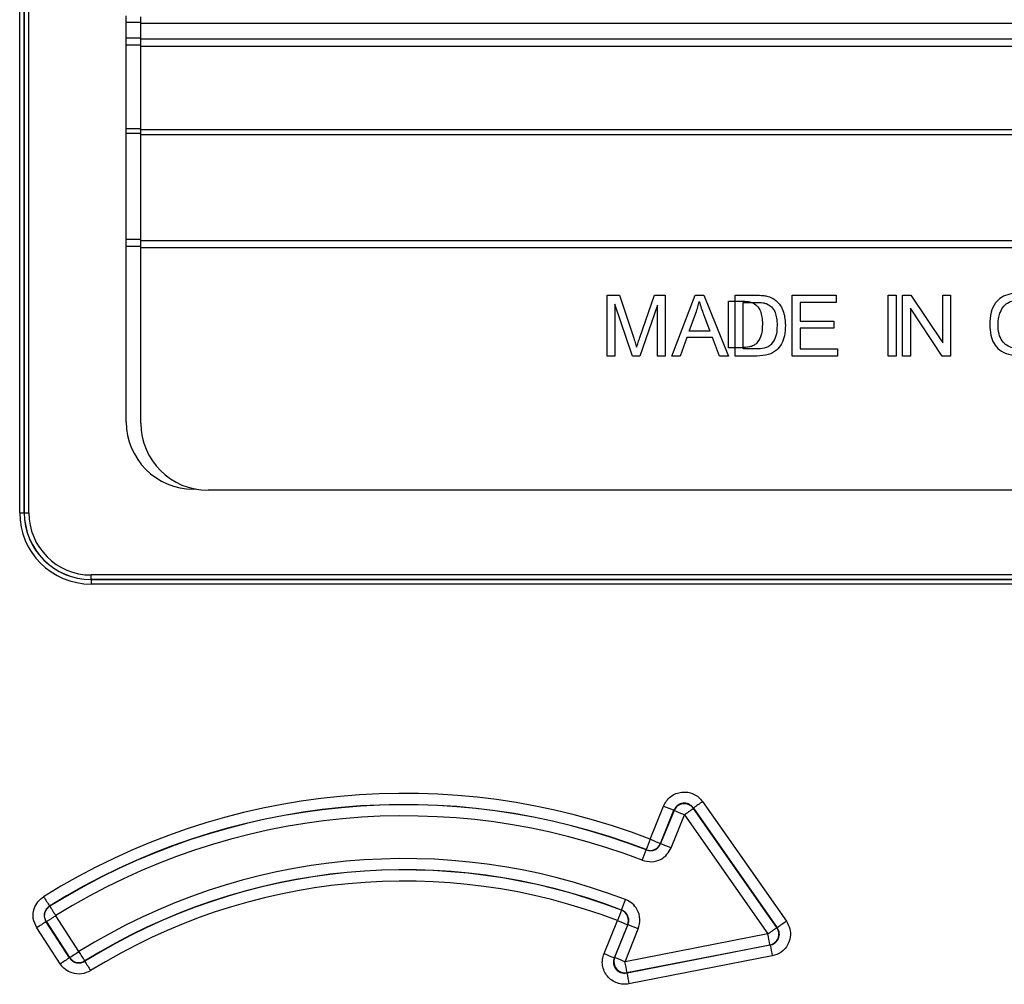
# Model space of a CAD drawing. Units: millimetres. Extents: x 6518 to 60597, y 1633 to 8896.
# Drawn here: x 48524 to 48568, y 3286 to 3329 of the extents above; entities that cross this region are included whole.
import ezdxf

# ---------------------------------------------------------------- set-up
doc = ezdxf.new("R2010")
doc.units = ezdxf.units.MM
doc.layers.get('0').update_dxf_attribs({"lineweight": 5})

msp = doc.modelspace()

# ---------------------------------------------------------------- linework, layer by layer
at = {"color": 7, "linetype": 'Continuous', "lineweight": 25}
for p, q in [((48523.736, 3306.624), (48523.736, 3360.624)), ((48523.936, 3306.624), (48523.936, 3360.624)), ((48523.943, 3360.624), (48523.943, 3306.624)), ((48524.143, 3306.624), (48524.143, 3360.624)), ((48528.497, 3328.527), (48528.497, 3328.827)), ((48529.152, 3328.474), (48529.152, 3328.774)), ((48528.497, 3327.827), (48528.497, 3328.527)), ((48529.152, 3328.527), (48528.497, 3328.527)), ((48606.152, 3328.474), (48529.152, 3328.474)), ((48529.152, 3327.774), (48529.152, 3328.474)), ((48528.497, 3327.527), (48528.497, 3327.827)), ((48529.152, 3327.827), (48528.497, 3327.827)), ((48528.497, 3323.777), (48528.497, 3327.527)), ((48528.497, 3327.527), (48529.152, 3327.527)), ((48529.152, 3327.474), (48529.152, 3327.774)), ((48606.152, 3327.774), (48529.152, 3327.774)), ((48529.152, 3323.724), (48529.152, 3327.474)), ((48529.152, 3327.474), (48606.152, 3327.474)), ((48528.497, 3323.577), (48528.497, 3323.777)), ((48529.152, 3323.777), (48528.497, 3323.777)), ((48528.497, 3318.827), (48528.497, 3323.577)), ((48528.497, 3323.577), (48529.152, 3323.577)), ((48529.152, 3323.524), (48529.152, 3323.724)), ((48606.152, 3323.724), (48529.152, 3323.724)), ((48529.152, 3318.774), (48529.152, 3323.524)), ((48529.152, 3323.524), (48606.152, 3323.524)), ((48528.497, 3318.527), (48528.497, 3318.827)), ((48529.152, 3318.827), (48528.497, 3318.827)), ((48606.152, 3318.774), (48529.152, 3318.774)), ((48529.152, 3318.474), (48529.152, 3318.774)), ((48528.497, 3310.677), (48528.497, 3318.527)), ((48528.497, 3318.527), (48529.152, 3318.527)), ((48529.152, 3310.624), (48529.152, 3318.474)), ((48529.152, 3318.474), (48606.152, 3318.474)), ((48549.993, 3316.338), (48550.531, 3316.338)), ((48549.993, 3313.624), (48549.993, 3316.338)), ((48550.531, 3316.338), (48551.173, 3314.418)), ((48551.448, 3314.451), (48552.102, 3316.338)), ((48552.102, 3316.338), (48552.581, 3316.338)), ((48552.581, 3316.338), (48552.581, 3313.624)), ((48552.876, 3313.624), (48553.912, 3316.338)), ((48553.912, 3316.338), (48554.309, 3316.338)), ((48554.309, 3316.338), (48555.411, 3313.624)), ((48555.412, 3316.074), (48555.982, 3316.074)), ((48555.412, 3313.994), (48555.412, 3316.074)), ((48555.707, 3316.338), (48556.642, 3316.338)), ((48555.707, 3313.624), (48555.707, 3316.338)), ((48556.067, 3316.021), (48556.637, 3316.021)), ((48556.067, 3313.941), (48556.067, 3316.021)), ((48558.258, 3316.338), (48560.216, 3316.338)), ((48558.258, 3313.624), (48558.258, 3316.338)), ((48558.617, 3316.021), (48558.617, 3315.185)), ((48560.216, 3316.021), (48558.617, 3316.021)), ((48560.216, 3316.338), (48560.216, 3316.021)), ((48562.54, 3313.624), (48562.54, 3316.338)), ((48562.54, 3316.338), (48562.9, 3316.338)), ((48562.9, 3316.338), (48562.9, 3313.624)), ((48563.191, 3316.338), (48563.559, 3316.338)), ((48563.191, 3313.624), (48563.191, 3316.338)), ((48563.559, 3316.338), (48564.985, 3314.206)), ((48564.985, 3316.338), (48565.329, 3316.338)), ((48564.985, 3314.206), (48564.985, 3316.338)), ((48565.329, 3316.338), (48565.329, 3313.624)), ((48550.337, 3315.936), (48550.337, 3313.624)), ((48551.121, 3313.624), (48550.337, 3315.936)), ((48552.237, 3315.894), (48551.445, 3313.624)), ((48552.237, 3313.624), (48552.237, 3315.894)), ((48563.535, 3315.756), (48563.535, 3313.624)), ((48564.961, 3313.624), (48563.535, 3315.756)), ((48553.653, 3314.735), (48553.947, 3315.536)), ((48554.295, 3315.489), (48554.579, 3314.735)), ((48558.617, 3315.185), (48560.115, 3315.185)), ((48560.115, 3315.185), (48560.115, 3314.867)), ((48554.579, 3314.735), (48553.653, 3314.735)), ((48558.617, 3314.867), (48558.617, 3313.941)), ((48560.115, 3314.867), (48558.617, 3314.867)), ((48553.552, 3314.444), (48553.256, 3313.624)), ((48554.693, 3314.444), (48553.552, 3314.444)), ((48555.003, 3313.624), (48554.693, 3314.444)), ((48555.991, 3313.994), (48555.412, 3313.994)), ((48556.646, 3313.941), (48556.067, 3313.941)), ((48558.617, 3313.941), (48560.279, 3313.941)), ((48560.279, 3313.941), (48560.279, 3313.624)), ((48550.337, 3313.624), (48549.993, 3313.624)), ((48551.445, 3313.624), (48551.121, 3313.624)), ((48552.581, 3313.624), (48552.237, 3313.624)), ((48553.256, 3313.624), (48552.876, 3313.624)), ((48555.411, 3313.624), (48555.003, 3313.624)), ((48556.686, 3313.624), (48555.707, 3313.624)), ((48560.279, 3313.624), (48558.258, 3313.624)), ((48562.9, 3313.624), (48562.54, 3313.624)), ((48563.535, 3313.624), (48563.191, 3313.624)), ((48565.329, 3313.624), (48564.961, 3313.624)), ((48531.591, 3307.677), (48531.497, 3307.677)), ((48603.152, 3307.624), (48532.152, 3307.624)), ((48523.736, 3306.624), (48523.936, 3306.624)), ((48523.943, 3306.624), (48523.936, 3306.624)), ((48523.943, 3306.624), (48524.143, 3306.624)), ((48608.377, 3303.84), (48526.927, 3303.84)), ((48608.376, 3303.434), (48526.926, 3303.434)), ((48526.927, 3303.64), (48608.377, 3303.64)), ((48526.927, 3303.634), (48526.927, 3303.64)), ((48608.376, 3303.634), (48526.927, 3303.634)), ((48554.249, 3293.714), (48557.993, 3288.368)), ((48551.91, 3292.032), (48552.509, 3293.516)), ((48552.373, 3291.846), (48552.972, 3293.33)), ((48552.974, 3293.314), (48552.377, 3291.836)), ((48552.972, 3293.33), (48552.974, 3293.314)), ((48553.842, 3293.429), (48557.586, 3288.082)), ((48553.844, 3293.413), (48553.842, 3293.429)), ((48557.573, 3288.087), (48553.844, 3293.413)), ((48552.84, 3291.649), (48553.437, 3293.127)), ((48553.437, 3293.127), (48557.166, 3287.801)), ((48525.965, 3286.736), (48524.917, 3288.35)), ((48524.928, 3288.348), (48525.968, 3286.747)), ((48526.386, 3287.018), (48525.346, 3288.619)), ((48549.846, 3286.924), (48550.443, 3288.401)), ((48525.547, 3286.465), (48524.498, 3288.079)), ((48550.309, 3286.737), (48550.905, 3288.214)), ((48550.915, 3288.219), (48550.321, 3286.748)), ((48550.784, 3286.561), (48551.378, 3288.032)), ((48557.586, 3288.082), (48557.573, 3288.087)), ((48557.166, 3287.801), (48550.784, 3286.561)), ((48557.273, 3287.307), (48550.865, 3286.062)), ((48550.878, 3286.072), (48557.26, 3287.313)), ((48557.26, 3287.313), (48557.273, 3287.307)), ((48550.321, 3286.748), (48550.309, 3286.737)), ((48557.367, 3286.818), (48550.96, 3285.573)), ((48550.865, 3286.062), (48550.878, 3286.072))]:
    msp.add_line(p, q, dxfattribs=at)
at = {"color": 7, "linetype": 'Continuous', "lineweight": 25, "flags": 128}
for points in [[(48552.377, 3291.836), (48552.374, 3291.842), (48552.373, 3291.846)], [(48551.731, 3291.568), (48551.733, 3291.562), (48551.735, 3291.558)], [(48525.082, 3289.042), (48525.076, 3289.043), (48525.071, 3289.044)], [(48550.632, 3288.87), (48550.627, 3288.868), (48550.622, 3288.866)], [(48524.917, 3288.35), (48524.923, 3288.349), (48524.928, 3288.348)], [(48550.905, 3288.214), (48550.911, 3288.217), (48550.915, 3288.219)], [(48525.968, 3286.747), (48525.966, 3286.741), (48525.965, 3286.736)], [(48526.646, 3286.585), (48526.647, 3286.59), (48526.648, 3286.595)]]:
    msp.add_lwpolyline(points, dxfattribs=at)
at = {"color": 7, "linetype": 'Continuous', "lineweight": 25}
for centre, radius, start, end in [((48531.497, 3310.677), 3, 180, 270), ((48532.152, 3310.624), 3, 180, 270), ((48526.926, 3306.624), 3.19, 180, 270), ((48526.927, 3306.624), 2.99, 180, 270), ((48526.927, 3306.624), 2.984, 180, 270), ((48526.927, 3306.624), 2.784, 180, 270), ((48494.708, 3303.793), 32.22, 359.7275, 0.0827), ((48559.146, 3303.48), 32.219, 179.7275, 180.0827), ((48540.926, 3263.624), 30.458, 68.8618, 121.9537), ((48540.927, 3263.624), 29.96, 68.8618, 121.9537), ((48540.927, 3263.624), 29.952, 68.8477, 121.9385), ((48553.437, 3293.116), 0.504, 36.151, 156.849), ((48640.407, 3170.475), 150.37, 124.9579, 125.14744), ((48639.715, 3509.062), 232.518, 247.97279, 248.09571), ((48466.231, 3077.581), 232.518, 67.97279, 68.09571), ((48467.278, 3416.366), 150.37, 304.9579, 305.14744), ((48540.928, 3263.624), 29.454, 68.8477, 121.9385), ((48638.344, 3258.496), 92.712, 158.7935, 159.10114), ((48551.908, 3292.038), 0.503, 249.3677, 337.4981), ((48639.108, 3507.561), 232.499, 247.97279, 248.09571), ((48465.634, 3076.103), 232.519, 67.97279, 68.09571), ((48465.123, 3324.654), 92.72, 338.7795, 339.08712), ((48540.928, 3263.624), 27.546, 68.9725, 121.865), ((48540.927, 3263.624), 27.04, 68.9891, 121.8806), ((48540.927, 3263.624), 27.047, 68.9724, 121.865), ((48540.926, 3263.624), 26.542, 68.9891, 121.8807), ((48611.774, 3343.582), 102.429, 211.89183, 212.17069), ((48463.948, 3322.609), 93.019, 338.73354, 339.04053), ((48637.311, 3255.155), 93.013, 158.75012, 159.05714), ((48550.437, 3288.398), 0.503, 338.5247, 68.4622), ((48611.65, 3154.079), 159.848, 122.86081, 123.03959), ((48637.648, 3503.948), 232.52, 247.97279, 248.0957), ((48644.151, 3165.128), 150.37, 124.9579, 125.14744), ((48464.173, 3072.486), 232.518, 67.97279, 68.09571), ((48471.007, 3411.041), 150.37, 304.9579, 305.14744), ((48557.156, 3287.805), 0.503, 281.8825, 34.1175), ((48470.63, 3270.868), 88.176, 10.74823, 11.07179), ((48439.234, 3421.018), 159.848, 302.86081, 303.03959), ((48440.057, 3233.226), 101.717, 31.64685, 31.92718), ((48643.902, 3303.752), 88.176, 190.74823, 191.07179), ((48612.699, 3152.465), 159.848, 122.86081, 123.03959), ((48526.387, 3287.024), 0.503, 213.4994, 301.3674), ((48613.242, 3339.989), 101.74, 211.66261, 211.94288), ((48637.051, 3502.47), 232.518, 247.97279, 248.09571), ((48550.792, 3286.568), 0.504, 159.1605, 279.8394), ((48463.578, 3071.015), 232.518, 67.97279, 68.09571), ((48464.249, 3269.628), 88.176, 10.74823, 11.07179), ((48637.495, 3302.506), 88.176, 190.74823, 191.07179)]:
    msp.add_arc(centre, radius, start, end, dxfattribs=at)
for points, knots in [([(48553.947, 3315.536), (48553.982, 3315.632), (48554.044, 3315.802), (48554.083, 3315.98), (48554.1, 3316.058)], [0, 0, 0, 0, 0.560799, 1, 1, 1, 1]), ([(48554.1, 3316.058), (48554.131, 3315.961), (48554.191, 3315.77), (48554.26, 3315.581), (48554.295, 3315.489)], [0, 0, 0, 0, 0.506678, 1, 1, 1, 1]), ([(48555.982, 3316.074), (48556.084, 3316.074), (48556.241, 3316.073), (48556.393, 3316.032), (48556.446, 3316.018)], [0, 0, 0, 0, 0.647411, 1, 1, 1, 1]), ([(48556.446, 3316.018), (48556.529, 3315.974), (48556.698, 3315.884), (48556.842, 3315.634), (48556.915, 3315.353), (48556.922, 3315.159), (48556.925, 3315.054)], [0, 0, 0, 0, 0.241026, 0.493545, 0.725509, 1, 1, 1, 1]), ([(48556.637, 3316.021), (48556.739, 3316.021), (48556.896, 3316.02), (48557.048, 3315.98), (48557.101, 3315.965)], [0, 0, 0, 0, 0.647411, 1, 1, 1, 1]), ([(48556.642, 3316.338), (48556.745, 3316.338), (48556.907, 3316.337), (48557.067, 3316.31), (48557.125, 3316.299)], [0, 0, 0, 0, 0.6339943, 1, 1, 1, 1]), ([(48557.125, 3316.299), (48557.208, 3316.276), (48557.352, 3316.234), (48557.472, 3316.144), (48557.523, 3316.105)], [0, 0, 0, 0, 0.571911, 1, 1, 1, 1]), ([(48557.523, 3316.105), (48557.597, 3316.031), (48557.747, 3315.88), (48557.919, 3315.5), (48557.938, 3315.193), (48557.951, 3314.996)], [0, 0, 0, 0, 0.25381, 0.518852, 1, 1, 1, 1]), ([(48568.439, 3316.439), (48568.285, 3316.431), (48567.998, 3316.417), (48567.61, 3316.267), (48567.302, 3315.987), (48567.108, 3315.552), (48567.091, 3315.21), (48567.082, 3315.023)], [0, 0, 0, 0, 0.206223, 0.38192, 0.545161, 0.751024, 1, 1, 1, 1]), ([(48567.556, 3315.59), (48567.603, 3315.682), (48567.694, 3315.861), (48567.925, 3316.032), (48568.181, 3316.119), (48568.352, 3316.128), (48568.443, 3316.132)], [0, 0, 0, 0, 0.276781, 0.537551, 0.75514, 1, 1, 1, 1]), ([(48557.101, 3315.965), (48557.184, 3315.921), (48557.353, 3315.831), (48557.497, 3315.581), (48557.57, 3315.3), (48557.577, 3315.106), (48557.58, 3315.001)], [0, 0, 0, 0, 0.241026, 0.493545, 0.725509, 1, 1, 1, 1]), ([(48567.452, 3315.043), (48567.457, 3315.15), (48567.466, 3315.337), (48567.529, 3315.514), (48567.556, 3315.59)], [0, 0, 0, 0, 0.569338, 1, 1, 1, 1]), ([(48556.925, 3315.054), (48556.919, 3314.857), (48556.909, 3314.538), (48556.725, 3314.283), (48556.655, 3314.185)], [0, 0, 0, 0, 0.618116, 1, 1, 1, 1]), ([(48557.951, 3314.996), (48557.944, 3314.84), (48557.932, 3314.553), (48557.8, 3314.165), (48557.554, 3313.853), (48557.163, 3313.651), (48556.854, 3313.633), (48556.686, 3313.624)], [0, 0, 0, 0, 0.218877, 0.402688, 0.567339, 0.765625, 1, 1, 1, 1]), ([(48557.58, 3315.001), (48557.574, 3314.804), (48557.564, 3314.485), (48557.38, 3314.23), (48557.31, 3314.132)], [0, 0, 0, 0, 0.618116, 1, 1, 1, 1]), ([(48567.082, 3315.023), (48567.089, 3314.865), (48567.102, 3314.573), (48567.249, 3314.178), (48567.521, 3313.862), (48567.948, 3313.661), (48568.284, 3313.644), (48568.467, 3313.634)], [0, 0, 0, 0, 0.210797, 0.389403, 0.553108, 0.75623, 1, 1, 1, 1]), ([(48568.448, 3313.952), (48568.335, 3313.958), (48568.124, 3313.968), (48567.838, 3314.086), (48567.612, 3314.303), (48567.471, 3314.637), (48567.459, 3314.899), (48567.452, 3315.043)], [0, 0, 0, 0, 0.2010594, 0.3735102, 0.5362883, 0.7452452, 1, 1, 1, 1]), ([(48551.173, 3314.418), (48551.202, 3314.332), (48551.246, 3314.199), (48551.288, 3314.064), (48551.303, 3314.017)], [0, 0, 0, 0, 0.643723, 1, 1, 1, 1]), ([(48551.303, 3314.017), (48551.325, 3314.086), (48551.372, 3314.232), (48551.422, 3314.376), (48551.448, 3314.451)], [0, 0, 0, 0, 0.480366, 1, 1, 1, 1]), ([(48556.655, 3314.185), (48556.614, 3314.152), (48556.524, 3314.08), (48556.295, 3314.007), (48556.112, 3313.999), (48555.991, 3313.994)], [0, 0, 0, 0, 0.2242728, 0.4848723, 1, 1, 1, 1]), ([(48557.31, 3314.132), (48557.269, 3314.099), (48557.179, 3314.027), (48556.95, 3313.954), (48556.767, 3313.946), (48556.646, 3313.941)], [0, 0, 0, 0, 0.224273, 0.484872, 1, 1, 1, 1]), ([(48552.509, 3293.516), (48552.549, 3293.596), (48552.629, 3293.757), (48552.822, 3293.948), (48553.056, 3294.082), (48553.318, 3294.15), (48553.589, 3294.142), (48553.847, 3294.065), (48554.079, 3293.922), (48554.192, 3293.784), (48554.249, 3293.714)], [0, 0, 0, 0, 0.124935, 0.24987, 0.374947, 0.499931, 0.624915, 0.749954, 0.874942, 1, 1, 1, 1]), ([(48553.842, 3293.429), (48553.811, 3293.467), (48553.751, 3293.541), (48553.63, 3293.614), (48553.503, 3293.652), (48553.375, 3293.654), (48553.251, 3293.623), (48553.136, 3293.558), (48553.035, 3293.459), (48552.993, 3293.374), (48552.972, 3293.33)], [0, 0, 0, 0, 0.136447, 0.264863, 0.385932, 0.500471, 0.614924, 0.735813, 0.863945, 1, 1, 1, 1]), ([(48551.735, 3291.558), (48551.798, 3291.541), (48551.924, 3291.508), (48552.119, 3291.552), (48552.285, 3291.664), (48552.346, 3291.778), (48552.377, 3291.836)], [0, 0, 0, 0, 0.250755, 0.499983, 0.749228, 1, 1, 1, 1]), ([(48551.556, 3291.094), (48551.698, 3291.059), (48551.981, 3290.99), (48552.38, 3291.114), (48552.679, 3291.346), (48552.786, 3291.548), (48552.84, 3291.649)], [0, 0, 0, 0, 0.27969, 0.559191, 0.779603, 1, 1, 1, 1]), ([(48524.498, 3288.079), (48524.434, 3288.213), (48524.305, 3288.482), (48524.353, 3288.908), (48524.531, 3289.251), (48524.715, 3289.395), (48524.807, 3289.467)], [0, 0, 0, 0, 0.279796, 0.559438, 0.779709, 1, 1, 1, 1]), ([(48551.378, 3288.032), (48551.416, 3288.176), (48551.491, 3288.464), (48551.363, 3288.872), (48551.124, 3289.176), (48550.916, 3289.282), (48550.812, 3289.335)], [0, 0, 0, 0, 0.279631, 0.559278, 0.779626, 1, 1, 1, 1]), ([(48525.071, 3289.044), (48525.019, 3289.003), (48524.94, 3288.941), (48524.874, 3288.825), (48524.842, 3288.731), (48524.831, 3288.632), (48524.841, 3288.499), (48524.886, 3288.41), (48524.917, 3288.35)], [0, 0, 0, 0, 0.250049, 0.375032, 0.499735, 0.62459, 0.749659, 1, 1, 1, 1]), ([(48524.928, 3288.348), (48524.9, 3288.405), (48524.856, 3288.492), (48524.846, 3288.625), (48524.858, 3288.728), (48524.891, 3288.826), (48524.956, 3288.942), (48525.032, 3289.002), (48525.082, 3289.042)], [0, 0, 0, 0, 0.2393087, 0.368267, 0.5000032, 0.631739, 0.7606959, 1, 1, 1, 1]), ([(48525.082, 3289.042), (48525.088, 3289.032), (48525.101, 3289.012), (48525.163, 3288.912), (48525.249, 3288.775), (48525.315, 3288.67), (48525.346, 3288.619)], [0, 0, 0, 0, 0.241202, 0.5, 0.758798, 1, 1, 1, 1]), ([(48550.915, 3288.219), (48550.934, 3288.283), (48550.962, 3288.379), (48550.946, 3288.511), (48550.916, 3288.606), (48550.867, 3288.692), (48550.781, 3288.794), (48550.692, 3288.84), (48550.632, 3288.87)], [0, 0, 0, 0, 0.25017, 0.375219, 0.500077, 0.62483, 0.749857, 1, 1, 1, 1]), ([(48524.928, 3288.348), (48524.94, 3288.356), (48524.965, 3288.372), (48525.082, 3288.448), (48525.216, 3288.535), (48525.304, 3288.592), (48525.346, 3288.619)], [0, 0, 0, 0, 0.281812, 0.575112, 0.797209, 1, 1, 1, 1]), ([(48557.993, 3288.368), (48558.053, 3288.259), (48558.173, 3288.042), (48558.189, 3287.66), (48558.066, 3287.285), (48557.785, 3286.955), (48557.506, 3286.864), (48557.367, 3286.818)], [0, 0, 0, 0, 0.186819, 0.37364, 0.560464, 0.780224, 1, 1, 1, 1]), ([(48557.273, 3287.307), (48557.316, 3287.319), (48557.4, 3287.34), (48557.508, 3287.411), (48557.593, 3287.501), (48557.65, 3287.606), (48557.681, 3287.721), (48557.683, 3287.844), (48557.654, 3287.97), (48557.609, 3288.044), (48557.586, 3288.082)], [0, 0, 0, 0, 0.134085, 0.261849, 0.383791, 0.500486, 0.617055, 0.738797, 0.86628, 1, 1, 1, 1]), ([(48525.965, 3286.736), (48526.006, 3286.686), (48526.088, 3286.585), (48526.271, 3286.507), (48526.47, 3286.5), (48526.587, 3286.556), (48526.646, 3286.585)], [0, 0, 0, 0, 0.250756, 0.5, 0.749244, 1, 1, 1, 1]), ([(48550.96, 3285.573), (48550.871, 3285.563), (48550.693, 3285.542), (48550.427, 3285.6), (48550.187, 3285.723), (48549.988, 3285.906), (48549.847, 3286.137), (48549.771, 3286.396), (48549.764, 3286.668), (48549.819, 3286.839), (48549.846, 3286.924)], [0, 0, 0, 0, 0.124935, 0.24987, 0.374947, 0.499931, 0.624915, 0.749954, 0.874942, 1, 1, 1, 1]), ([(48550.309, 3286.737), (48550.293, 3286.691), (48550.263, 3286.6), (48550.268, 3286.459), (48550.306, 3286.332), (48550.374, 3286.223), (48550.468, 3286.136), (48550.585, 3286.075), (48550.722, 3286.044), (48550.817, 3286.056), (48550.865, 3286.062)], [0, 0, 0, 0, 0.136447, 0.264863, 0.385932, 0.500471, 0.614924, 0.735813, 0.863945, 1, 1, 1, 1]), ([(48526.908, 3286.162), (48526.776, 3286.101), (48526.511, 3285.981), (48526.097, 3286.028), (48525.761, 3286.199), (48525.618, 3286.376), (48525.547, 3286.465)], [0, 0, 0, 0, 0.279704, 0.559208, 0.779614, 1, 1, 1, 1])]:
    msp.add_open_spline(points, degree=3, knots=knots, dxfattribs=at)

doc.saveas('drawing.dxf')
